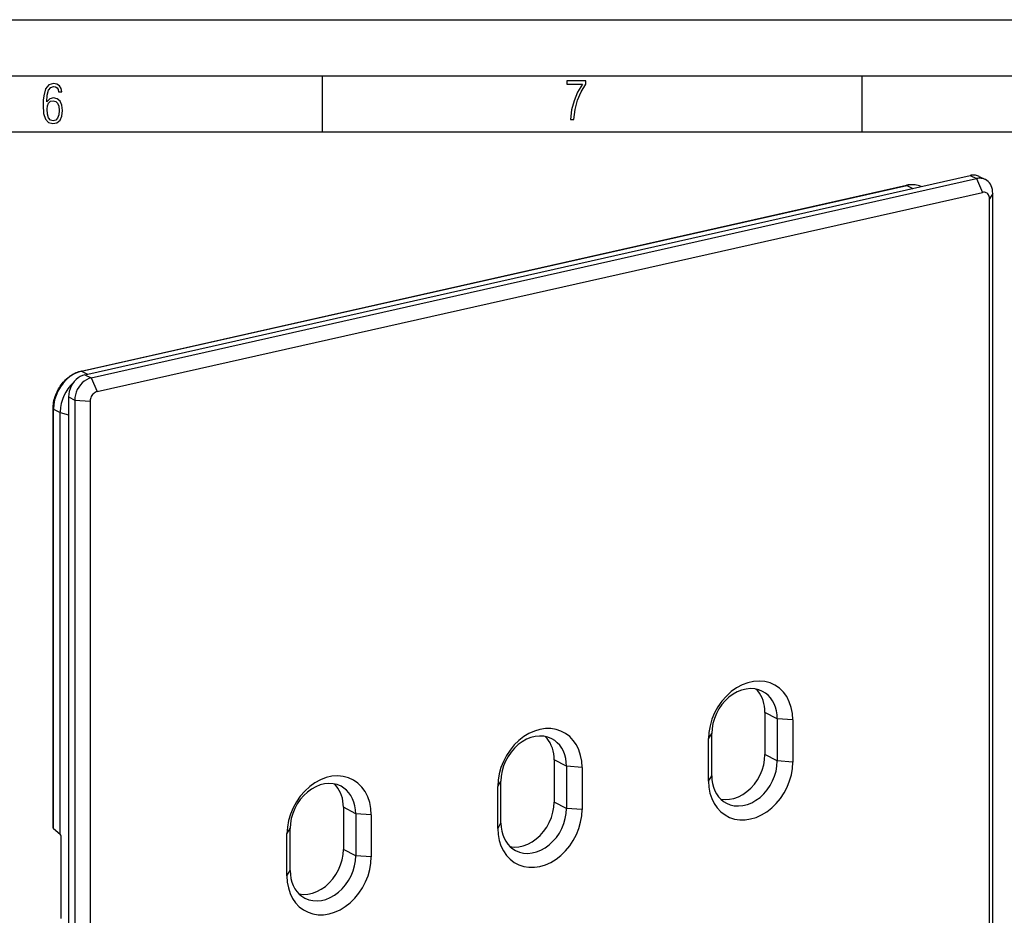
# Model space of a CAD drawing. Extents: x 0 to 420, y 0 to 297.
# Drawn here: x 287 to 375, y 217 to 297 of the extents above; entities that cross this region are included whole.
import ezdxf

# ---------------------------------------------------------------- set-up
doc = ezdxf.new("R2010")
doc.units = 0
doc.layers.get('0').update_dxf_attribs({"linetype": 'CONTINUOUS'})

msp = doc.modelspace()

# ---------------------------------------------------------------- linework, layer by layer
at = {"color": 7}
for p, q in [((0, 297), (420, 297)), ((0, 297), (420, 297)), ((20.000401, 292), (415, 292)), ((313.75, 287), (313.75, 292)), ((361.875, 287), (361.875, 292)), ((25.000401, 287), (410, 287)), ((292.567719, 265.349854), (371.511536, 283.11557)), ((293.117371, 265.064148), (372.061218, 282.829865)), ((371.511536, 283.11557), (372.061218, 282.829865)), ((372.061218, 282.829865), (372.61087, 281.604431)), ((372.318634, 283.023865), (372.868286, 282.738159)), ((292.227295, 265.67041), (365.827728, 282.233612)), ((292.270233, 265.663696), (365.870697, 282.226929)), ((365.870697, 282.226929), (366.399292, 281.965088)), ((293.667053, 263.838745), (372.61087, 281.604431)), ((373.523132, 281.514404), (373.237427, 281.04068)), ((373.237427, 192.239716), (373.237427, 281.04068)), ((373.523132, 192.71344), (373.523132, 281.514404)), ((292.270233, 265.663696), (292.785004, 265.398773)), ((292.567719, 265.349854), (293.117371, 265.064148)), ((293.117371, 265.064148), (293.667053, 263.838745)), ((291.105804, 263.376404), (291.655457, 263.090698)), ((291.105804, 263.376404), (291.105804, 174.575455)), ((291.655457, 263.090698), (293.040497, 262.992981)), ((291.655457, 263.090698), (291.655457, 174.289734)), ((293.040497, 262.992981), (293.040497, 174.192017)), ((289.732208, 224.931641), (289.732208, 262.317871)), ((289.764191, 224.876617), (289.764191, 262.280762)), ((289.764191, 262.280762), (290.361755, 261.973206)), ((290.361755, 261.973206), (290.362762, 262.05304)), ((290.361755, 261.971191), (290.361755, 261.973206)), ((290.361755, 261.970795), (291.105804, 261.765198)), ((290.361755, 224.377472), (290.361755, 261.970795)), ((353.209961, 235.240814), (353.209961, 231.48204)), ((354.309296, 234.669373), (353.209961, 235.240814)), ((354.309296, 234.669373), (354.309296, 230.910599)), ((355.694336, 234.571655), (354.309296, 234.669373)), ((355.694336, 234.571655), (355.694336, 230.812881)), ((348.175873, 232.879669), (348.461609, 233.353394)), ((348.175873, 229.120911), (348.175873, 232.879669)), ((348.461609, 229.59462), (348.461609, 233.353394)), ((334.413818, 231.01088), (334.413818, 227.252106)), ((335.513123, 230.439438), (334.413818, 231.01088)), ((354.309296, 230.910599), (353.209961, 231.48204)), ((335.513123, 230.439438), (335.513123, 226.680664)), ((336.898193, 230.341721), (335.513123, 230.439438)), ((336.898193, 230.341721), (336.898193, 226.582947)), ((355.694336, 230.812881), (354.309296, 230.910599)), ((348.175873, 229.120911), (348.461609, 229.59462)), ((329.37973, 228.64975), (329.665436, 229.123459)), ((329.37973, 224.890976), (329.37973, 228.64975)), ((329.665436, 225.364685), (329.665436, 229.123459)), ((315.617645, 226.780945), (315.617645, 223.022171)), ((316.71698, 226.209503), (315.617645, 226.780945)), ((335.513123, 226.680664), (334.413818, 227.252106)), ((336.898193, 226.582947), (335.513123, 226.680664)), ((316.71698, 226.209503), (316.71698, 222.450745)), ((318.102051, 226.111786), (316.71698, 226.209503)), ((318.102051, 226.111786), (318.102051, 222.353012)), ((289.764191, 224.876617), (290.361755, 224.377457)), ((310.583588, 224.419815), (310.869293, 224.893524)), ((310.869293, 221.134766), (310.869293, 224.893524)), ((329.37973, 224.890976), (329.665436, 225.364685)), ((290.406891, 224.310135), (290.361755, 224.377472)), ((290.46225, 216.867706), (290.46225, 224.069855)), ((310.583588, 220.661041), (310.583588, 224.419815)), ((316.71698, 222.450745), (315.617645, 223.022171)), ((318.102051, 222.353012), (316.71698, 222.450745)), ((310.583588, 220.661041), (310.869293, 221.134766))]:
    msp.add_line(p, q, dxfattribs=at)
for points in [[(335.857758, 288.096741), (336.158447, 288.096741), (336.271179, 288.98465), (336.487305, 289.811493), (336.806763, 290.563171), (337.229584, 291.239685), (337.229584, 291.545074), (335.552399, 291.545074), (335.552399, 291.263184), (336.942993, 291.263184), (336.506073, 290.549103), (336.181915, 289.778625), (335.961121, 288.956482)], [(289.159943, 289.689606), (289.20224, 290.281555), (289.324371, 290.709076), (289.516998, 290.967468), (289.78009, 291.056732), (289.949219, 291.019135), (290.085449, 290.925201), (290.179413, 290.765442), (290.22641, 290.554047), (290.498871, 290.554047), (290.437805, 290.873505), (290.287476, 291.113098), (290.061981, 291.263428), (289.775391, 291.319824), (289.34787, 291.197662), (289.06131, 290.835938), (288.892181, 290.225189), (288.849884, 289.825867), (288.840485, 289.365448), (288.887482, 288.646667), (289.047211, 288.134583), (289.319702, 287.833923), (289.719025, 287.73526), (290.07605, 287.810425), (290.348541, 288.040619), (290.522369, 288.411774), (290.583435, 288.914459), (290.522369, 289.384247), (290.353241, 289.731903), (290.094849, 289.947998), (289.770691, 290.023163), (289.441833, 289.938599)], [(289.747192, 287.993652), (289.507599, 288.054718), (289.333771, 288.252045), (289.221039, 288.566803), (289.188141, 289.008423), (289.225739, 289.332581), (289.333771, 289.572174), (289.507599, 289.722504), (289.733124, 289.77417), (289.963318, 289.717804), (290.137146, 289.558075), (290.245178, 289.290283), (290.282776, 288.919159), (290.245178, 288.515106), (290.137146, 288.228546), (289.968018, 288.050018)]]:
    msp.add_lwpolyline(points, close=True, dxfattribs=at)
for points in [[(372.318665, 283.023926), (372.237732, 283.061768), (372.15387, 283.092896), (372.0672, 283.117249), (371.97821, 283.134583), (371.887268, 283.144897), (371.794739, 283.148193), (371.700989, 283.144348), (371.606506, 283.133484), (371.511536, 283.115601)], [(372.868347, 282.738159), (372.787415, 282.776062), (372.703552, 282.80719), (372.616882, 282.831482), (372.527893, 282.848816), (372.436951, 282.859192), (372.344421, 282.862427), (372.250671, 282.858643), (372.156189, 282.847778), (372.061218, 282.829834)], [(373.523132, 281.514404), (373.514343, 281.6922), (373.48822, 281.863953), (373.444885, 282.027588), (373.38501, 282.181091), (373.309265, 282.322632), (373.218567, 282.450562), (373.113953, 282.563354), (372.996765, 282.659607), (372.868347, 282.738159)], [(365.870667, 282.226929), (365.865784, 282.229248), (365.860901, 282.23114), (365.856018, 282.232666), (365.851135, 282.233826), (365.846375, 282.234558), (365.841614, 282.234924), (365.836853, 282.234863), (365.832275, 282.234436), (365.827698, 282.233643)], [(367.128784, 282.129272), (366.9953, 282.180969), (366.857849, 282.2229), (366.71698, 282.254883), (366.57312, 282.276733), (366.426819, 282.288452), (366.278625, 282.290039), (366.129028, 282.281372), (365.978577, 282.262573), (365.827759, 282.233643)], [(367.128845, 282.129089), (367.000122, 282.17865), (366.867493, 282.21875), (366.731506, 282.249207), (366.59259, 282.27002), (366.451172, 282.281006), (366.3078, 282.282166), (366.162903, 282.27356), (366.017029, 282.255127), (365.870667, 282.226929)], [(373.237366, 281.040649), (373.231018, 281.139526), (373.212036, 281.233521), (373.180786, 281.320679), (373.137939, 281.399292), (373.084412, 281.467773), (373.021179, 281.524658), (372.949646, 281.568787), (372.871155, 281.599304), (372.787415, 281.615601), (372.700012, 281.61731), (372.610901, 281.604431)], [(289.732208, 262.317871), (289.735229, 262.456238), (289.744202, 262.595398), (289.759155, 262.735046), (289.779999, 262.874817), (289.806671, 263.014435), (289.839111, 263.153595), (289.877228, 263.291962), (289.920898, 263.429199), (289.970093, 263.565063), (290.024628, 263.699219), (290.084381, 263.831329), (290.149261, 263.961151), (290.219055, 264.088379), (290.293671, 264.212677), (290.372894, 264.333832), (290.456573, 264.451538), (290.544525, 264.565491), (290.636536, 264.675507), (290.732452, 264.78125), (290.832001, 264.882538), (290.934998, 264.979095), (291.041229, 265.070679), (291.150452, 265.157104), (291.262421, 265.238129), (291.343201, 265.292114), (291.42514, 265.343201), (291.508148, 265.391388), (291.592163, 265.436554), (291.662292, 265.471588), (291.793823, 265.530945), (291.916504, 265.57901), (292.040253, 265.620575), (292.164825, 265.655487), (292.227295, 265.67041)], [(292.270264, 265.663696), (291.913513, 265.55481), (291.563965, 265.390747), (291.228882, 265.174866), (290.914978, 264.911499), (290.628723, 264.606079), (290.375916, 264.264771), (290.161682, 263.894592), (289.990356, 263.502991), (289.865479, 263.097961), (289.789612, 262.687805), (289.764221, 262.280762)], [(292.567688, 265.349854), (292.35968, 265.286316), (292.155823, 265.190613), (291.960388, 265.064636), (291.777344, 264.91095), (291.610352, 264.732788), (291.46283, 264.533691), (291.33783, 264.317688), (291.237915, 264.089294), (291.164978, 263.853027), (291.120667, 263.613831), (291.105774, 263.376404)], [(292.270264, 265.663696), (292.26532, 265.666016), (292.260437, 265.667908), (292.255554, 265.669434), (292.250732, 265.670593), (292.245911, 265.671326), (292.24115, 265.671692), (292.23645, 265.671631), (292.231873, 265.671204), (292.227295, 265.67041)], [(293.117371, 265.064148), (292.909363, 265.00061), (292.705505, 264.904846), (292.510071, 264.77887), (292.326965, 264.625244), (292.159973, 264.447021), (292.012512, 264.247925), (291.887512, 264.031982), (291.787537, 263.803528), (291.714661, 263.567322), (291.670349, 263.328064), (291.655457, 263.090698)], [(293.667053, 263.838745), (293.577881, 263.811523), (293.49054, 263.770508), (293.406799, 263.716492), (293.328308, 263.650635), (293.256775, 263.57428), (293.193542, 263.488953), (293.139954, 263.396362), (293.097107, 263.298523), (293.065857, 263.197266), (293.046936, 263.094727), (293.040527, 262.992981)], [(289.732239, 262.317871), (289.732605, 262.313538), (289.733826, 262.309204), (289.735901, 262.304871), (289.738708, 262.300659), (289.742249, 262.296448), (289.746643, 262.292358), (289.75177, 262.288391), (289.757629, 262.284485), (289.764221, 262.280762)], [(355.694336, 234.57164), (355.659363, 235.139572), (355.554993, 235.681137), (355.383118, 236.186295), (355.147034, 236.645615), (354.851196, 237.050522), (354.501038, 237.393539), (354.102966, 237.668198), (353.664612, 237.8694), (353.194031, 237.993423), (352.699951, 238.037949), (352.19165, 238.002151), (351.678589, 237.886703), (351.170288, 237.69371), (350.676208, 237.426804), (350.205627, 237.090988), (349.767273, 236.692429), (349.369202, 236.238663), (349.019043, 235.738052), (348.723206, 235.199936), (348.487122, 234.634384), (348.315247, 234.051926), (348.210876, 233.463364), (348.175903, 232.879684)], [(352.999634, 237.116928), (352.657532, 237.258987), (352.292419, 237.342178), (351.910828, 237.365005), (351.519714, 237.327072), (351.12616, 237.228989), (350.737366, 237.072647), (350.360291, 236.860794), (350.00177, 236.597305), (349.668274, 236.286972), (349.366028, 235.935349), (349.100281, 235.548874), (348.876038, 235.134537), (348.697205, 234.699844), (348.567078, 234.25267), (348.488098, 233.801132), (348.461609, 233.353378)], [(353.209961, 235.240829), (353.199585, 235.515335), (353.168518, 235.783218), (353.117004, 236.042587), (353.045349, 236.291611), (352.954163, 236.528488), (352.844055, 236.751572), (352.715759, 236.959244), (352.570251, 237.15007), (352.408447, 237.322647)], [(354.309265, 234.669357), (354.291748, 235.025009), (354.23938, 235.368484), (354.152771, 235.695694), (354.03302, 236.002731), (353.881531, 236.285873), (353.700134, 236.541733), (353.490906, 236.767258), (353.256531, 236.959763), (352.999634, 237.116928)], [(336.898132, 230.341721), (336.866028, 230.886429), (336.770081, 231.407333), (336.612, 231.895554), (336.394531, 232.342697), (336.121338, 232.741135), (335.797119, 233.08403), (335.427429, 233.365524), (335.018555, 233.580795), (334.577576, 233.726212), (334.111877, 233.79921), (333.629639, 233.798569), (333.138977, 233.72435), (332.648254, 233.577744), (332.165955, 233.361313), (331.700378, 233.07872), (331.259338, 232.734818), (330.850464, 232.335495), (330.480774, 231.887619), (330.156555, 231.398788), (329.883362, 230.877396), (329.665833, 230.332382), (329.507812, 229.772995), (329.411865, 229.208908), (329.3797, 228.649734)], [(334.203491, 232.887009), (333.861389, 233.029037), (333.496277, 233.112228), (333.114685, 233.135056), (332.723572, 233.097122), (332.330017, 232.999069), (331.941223, 232.842697), (331.564148, 232.630844), (331.205627, 232.367355), (330.872131, 232.057022), (330.569885, 231.705429), (330.304138, 231.318954), (330.079895, 230.904587), (329.901062, 230.469894), (329.770935, 230.022751), (329.691956, 229.571213), (329.665466, 229.123459)], [(334.413818, 231.01088), (334.403442, 231.285385), (334.372375, 231.553268), (334.320862, 231.812668), (334.249207, 232.061691), (334.15802, 232.298569), (334.047913, 232.521652), (333.919617, 232.729294), (333.774109, 232.92012), (333.612305, 233.092697)], [(335.513123, 230.439438), (335.495605, 230.79509), (335.443237, 231.138535), (335.356628, 231.465744), (335.236877, 231.772781), (335.085388, 232.055923), (334.903992, 232.311813), (334.694763, 232.537338), (334.460388, 232.729843), (334.203491, 232.887009)], [(349.263123, 227.512802), (349.648865, 227.470779), (350.046692, 227.492294), (350.449036, 227.576889), (350.848267, 227.723007), (351.236877, 227.927841), (351.607483, 228.187546), (351.953064, 228.497177), (352.267151, 228.850876), (352.54364, 229.241959), (352.777344, 229.66301), (352.963928, 230.106033), (353.09967, 230.562668), (353.182251, 231.024246), (353.209961, 231.48204)], [(348.175903, 229.120895), (348.208069, 228.576187), (348.304016, 228.055283), (348.462036, 227.567062), (348.679504, 227.119919), (348.952698, 226.721481), (349.276917, 226.378586), (349.646667, 226.097092), (350.055481, 225.881821), (350.496521, 225.736404), (350.962158, 225.663406), (351.444397, 225.664047), (351.93512, 225.738266), (352.425842, 225.884872), (352.908081, 226.101303), (353.373718, 226.383896), (353.814758, 226.727798), (354.223572, 227.127121), (354.593323, 227.574997), (354.917542, 228.063828), (355.190735, 228.58522), (355.408203, 229.130234), (355.566223, 229.689621), (355.66217, 230.253708), (355.694336, 230.812881)], [(349.77124, 227.147079), (350.113342, 227.00499), (350.478455, 226.921799), (350.860046, 226.898972), (351.25116, 226.936935), (351.644714, 227.034988), (352.033508, 227.19133), (352.410583, 227.403183), (352.769104, 227.666672), (353.1026, 227.977036), (353.404846, 228.328659), (353.670593, 228.715134), (353.894836, 229.12944), (354.073669, 229.564133), (354.203796, 230.011337), (354.282776, 230.462875), (354.309265, 230.910599)], [(318.10199, 226.111801), (318.067017, 226.679733), (317.962646, 227.221298), (317.790833, 227.726425), (317.554749, 228.185776), (317.25885, 228.590683), (316.908691, 228.93367), (316.510681, 229.208328), (316.072327, 229.409531), (315.601685, 229.533554), (315.107605, 229.57811), (314.599304, 229.542282), (314.086243, 229.426834), (313.577942, 229.233871), (313.083923, 228.966965), (312.613342, 228.631119), (312.174927, 228.23259), (311.776917, 227.778793), (311.426697, 227.278183), (311.130859, 226.740097), (310.894836, 226.174545), (310.722961, 225.592056), (310.618591, 225.003494), (310.583557, 224.419815)], [(348.461609, 229.59462), (348.479126, 229.238998), (348.531494, 228.895493), (348.618103, 228.568283), (348.737854, 228.261276), (348.889343, 227.978134), (349.07074, 227.722275), (349.279968, 227.496719), (349.514343, 227.304214), (349.77124, 227.147079)], [(315.407349, 228.657059), (315.065247, 228.799118), (314.700134, 228.882309), (314.318542, 228.905136), (313.927429, 228.867172), (313.533875, 228.76915), (313.145081, 228.612778), (312.768005, 228.400925), (312.409485, 228.137436), (312.075989, 227.827072), (311.773743, 227.475479), (311.507996, 227.089005), (311.283752, 226.674667), (311.104919, 226.239975), (310.974792, 225.792801), (310.895813, 225.341263), (310.869324, 224.893539)], [(315.617676, 226.78093), (315.6073, 227.055466), (315.576233, 227.323349), (315.524719, 227.582748), (315.453064, 227.831741), (315.361877, 228.068649), (315.25177, 228.291702), (315.123474, 228.499374), (314.977966, 228.69017), (314.816162, 228.862778)], [(316.71698, 226.209518), (316.699463, 226.56514), (316.647095, 226.908615), (316.560486, 227.235825), (316.440735, 227.542831), (316.289246, 227.825974), (316.107849, 228.081863), (315.898621, 228.307419), (315.664246, 228.499924), (315.407349, 228.657059)], [(329.3797, 224.890976), (329.411865, 224.346268), (329.507812, 223.825363), (329.665833, 223.337143), (329.883362, 222.889999), (330.156555, 222.491562), (330.480774, 222.148666), (330.850464, 221.867172), (331.259338, 221.651901), (331.700378, 221.506485), (332.165955, 221.433487), (332.648254, 221.434128), (333.138977, 221.508347), (333.629639, 221.654953), (334.111877, 221.871384), (334.577576, 222.153976), (335.018555, 222.497879), (335.427429, 222.897202), (335.797119, 223.345078), (336.121338, 223.833908), (336.394531, 224.355301), (336.612, 224.900314), (336.770081, 225.459702), (336.866028, 226.023788), (336.898132, 226.582962)], [(330.46698, 223.282852), (330.852722, 223.240829), (331.250549, 223.262375), (331.652893, 223.34697), (332.052124, 223.493088), (332.440735, 223.697922), (332.81134, 223.957626), (333.156921, 224.267258), (333.471008, 224.620956), (333.747498, 225.012009), (333.981201, 225.43309), (334.167786, 225.876083), (334.303528, 226.332748), (334.386108, 226.794296), (334.413818, 227.252121)], [(330.975098, 222.91713), (331.3172, 222.77507), (331.682312, 222.691879), (332.063904, 222.669052), (332.455017, 222.707016), (332.848572, 222.805038), (333.237366, 222.961411), (333.614441, 223.173264), (333.972961, 223.436752), (334.306458, 223.747116), (334.608704, 224.098709), (334.874451, 224.485184), (335.098694, 224.899521), (335.277527, 225.334213), (335.407654, 225.781387), (335.486633, 226.232925), (335.513123, 226.680649)], [(329.665466, 225.36467), (329.682983, 225.009048), (329.735352, 224.665573), (329.82196, 224.338364), (329.941711, 224.031357), (330.093201, 223.748215), (330.274597, 223.492325), (330.483826, 223.266769), (330.718201, 223.074265), (330.975098, 222.91713)], [(290.46228, 224.06987), (290.461609, 224.096664), (290.459656, 224.124252), (290.456482, 224.152084), (290.452087, 224.179611), (290.446594, 224.206284), (290.440125, 224.231613), (290.432739, 224.255112), (290.424622, 224.276291), (290.415955, 224.294754), (290.406921, 224.310135)], [(311.670837, 219.052902), (312.05658, 219.01091), (312.454407, 219.032425), (312.85675, 219.11702), (313.255981, 219.263138), (313.644592, 219.467972), (314.015198, 219.727676), (314.360779, 220.037308), (314.674866, 220.391037), (314.951355, 220.782089), (315.185059, 221.20314), (315.371643, 221.646164), (315.507385, 222.102798), (315.589966, 222.564377), (315.617676, 223.022171)], [(310.583557, 220.661057), (310.615723, 220.116318), (310.71167, 219.595444), (310.86969, 219.107224), (311.087219, 218.66008), (311.360413, 218.261642), (311.684631, 217.918747), (312.054321, 217.637253), (312.463196, 217.421951), (312.904236, 217.276535), (313.369812, 217.203537), (313.852112, 217.204178), (314.342834, 217.278427), (314.833496, 217.425034), (315.315735, 217.641464), (315.781433, 217.924057), (316.222412, 218.267929), (316.631287, 218.667252), (317.000977, 219.115158), (317.325195, 219.603989), (317.598389, 220.125351), (317.815857, 220.670395), (317.973938, 221.229752), (318.069885, 221.793839), (318.10199, 222.353012)], [(312.178955, 218.68721), (312.521057, 218.545151), (312.886169, 218.46196), (313.267761, 218.439133), (313.658875, 218.477097), (314.052429, 218.575119), (314.441223, 218.731491), (314.818298, 218.943344), (315.176819, 219.206833), (315.510315, 219.517197), (315.812561, 219.86879), (316.078308, 220.255264), (316.302551, 220.669601), (316.481384, 221.104294), (316.611511, 221.551468), (316.690491, 222.003006), (316.71698, 222.450729)], [(310.869324, 221.13475), (310.886841, 220.779129), (310.939209, 220.435654), (311.025818, 220.108444), (311.145569, 219.801437), (311.297058, 219.518295), (311.478455, 219.262405), (311.687683, 219.03685), (311.922058, 218.844345), (312.178955, 218.68721)]]:
    msp.add_lwpolyline(points, dxfattribs=at)
for centre, radius, start, end in [((294.047363, 261.940552), 3.686906, 132.933527, 178.251559), ((289.807129, 224.939636), 0.075765, 186.096758, 235.730842)]:
    msp.add_arc(centre, radius, start, end, dxfattribs=at)

doc.saveas('drawing.dxf')
